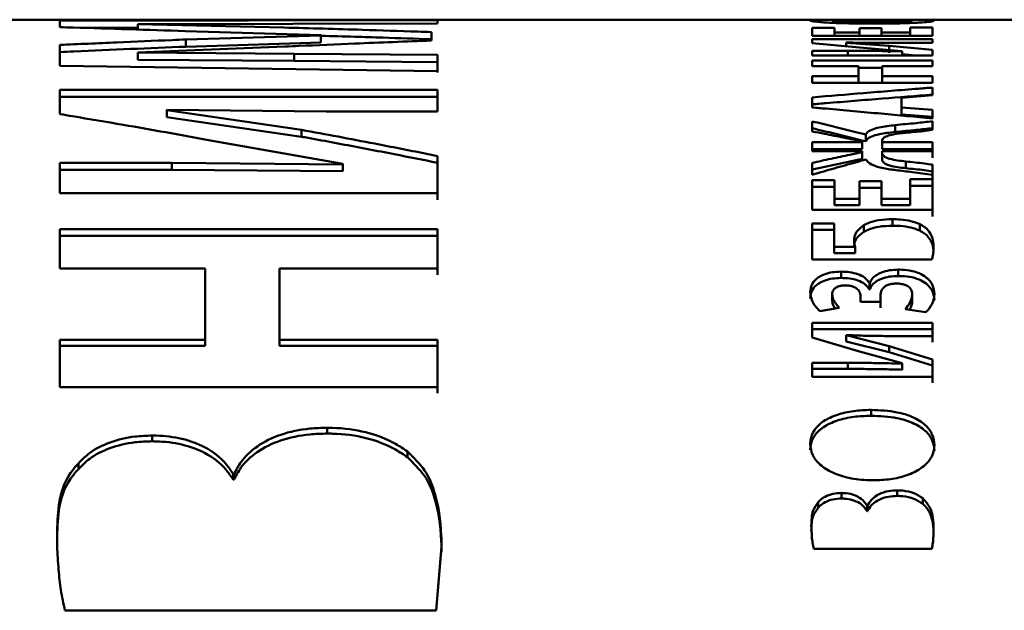
# Paper-space layout 'Лист1' of a CAD drawing. Units: millimetres. Extents: x -2985 to 3585, y 1024 to 5438.
# Drawn here: x -1776 to -1762, y 4997 to 5005 of the extents above; entities that cross this region are included whole.
import ezdxf

# ---------------------------------------------------------------- set-up
doc = ezdxf.new("R2010")
doc.units = ezdxf.units.MM

psp = doc.layouts.new('Лист1')

# ---------------------------------------------------------------- linework, layer by layer
at = {"color": 7, "linetype": 'Continuous', "lineweight": 50}
for p, q in [((-1764.922, 5005.293), (-1814.539, 5005.293)), ((-1770.11, 5005.287), (-1775.341, 5005.279)), ((-1775.341, 5005.279), (-1775.341, 5005.189)), ((-1774.262, 5005.231), (-1772.113, 5005.234)), ((-1774.262, 5005.229), (-1774.262, 5005.231)), ((-1774.262, 5005.231), (-1774.262, 5005.157)), ((-1772.237, 5005.184), (-1774.262, 5005.229)), ((-1774.262, 5005.229), (-1774.262, 5005.157)), ((-1772.113, 5005.234), (-1770.11, 5005.239)), ((-1770.11, 5005.239), (-1770.11, 5005.287)), ((-1770.11, 5005.287), (-1770.11, 5005.239)), ((-1764.922, 5005.293), (-1764.922, 5005.293)), ((-1764.922, 5005.293), (-1763.258, 5005.293)), ((-1764.577, 5005.289), (-1764.875, 5005.29)), ((-1764.639, 5005.281), (-1764.577, 5005.289)), ((-1763.305, 5005.29), (-1763.599, 5005.289)), ((-1761.96, 5005.293), (-1763.258, 5005.293)), ((-1774.262, 5005.181), (-1775.02, 5005.18)), ((-1773.603, 5005.136), (-1771.724, 5005.079)), ((-1771.725, 5005.076), (-1773.595, 5005.018)), ((-1771.725, 5005.079), (-1771.725, 5005.076)), ((-1771.725, 5005.077), (-1771.725, 5004.977)), ((-1770.196, 5005.005), (-1770.196, 5005.122)), ((-1770.196, 5005.122), (-1770.196, 5005.022)), ((-1764.614, 5005.181), (-1764.922, 5005.181)), ((-1764.922, 5005.181), (-1764.922, 5005.071)), ((-1764.614, 5005.116), (-1764.614, 5005.181)), ((-1764.614, 5005.181), (-1764.614, 5005.081)), ((-1764.268, 5005.116), (-1764.614, 5005.116)), ((-1764.614, 5005.116), (-1764.614, 5005.071)), ((-1764.268, 5005.177), (-1764.268, 5005.116)), ((-1763.962, 5005.177), (-1764.268, 5005.177)), ((-1764.268, 5005.116), (-1764.268, 5005.071)), ((-1763.962, 5005.116), (-1763.962, 5005.177)), ((-1763.962, 5005.177), (-1763.962, 5005.078)), ((-1763.567, 5005.116), (-1763.962, 5005.116)), ((-1763.962, 5005.116), (-1763.962, 5005.071)), ((-1763.258, 5005.184), (-1763.567, 5005.184)), ((-1763.567, 5005.184), (-1763.567, 5005.116)), ((-1763.567, 5005.116), (-1763.567, 5005.071)), ((-1763.258, 5005.071), (-1763.258, 5005.184)), ((-1763.258, 5005.184), (-1763.258, 5005.084)), ((-1775.341, 5004.943), (-1775.341, 5004.653)), ((-1773.595, 5005.018), (-1773.595, 5004.919)), ((-1771.725, 5004.977), (-1773.595, 5004.919)), ((-1764.922, 5005.071), (-1763.258, 5005.071)), ((-1763.258, 5005.021), (-1764.922, 5005.021)), ((-1764.922, 5005.021), (-1764.922, 5004.966)), ((-1764.922, 5004.966), (-1764.268, 5004.909)), ((-1764.451, 5004.974), (-1764.451, 5004.976)), ((-1764.451, 5004.976), (-1764.451, 5004.925)), ((-1763.858, 5004.931), (-1764.451, 5004.974)), ((-1764.451, 5004.974), (-1764.451, 5004.925)), ((-1763.75, 5004.971), (-1763.258, 5004.971)), ((-1763.258, 5004.971), (-1763.258, 5005.021)), ((-1763.258, 5005.021), (-1763.258, 5004.971)), ((-1774.262, 5004.84), (-1772.221, 5004.92)), ((-1774.262, 5004.837), (-1774.262, 5004.84)), ((-1774.262, 5004.84), (-1774.262, 5004.742)), ((-1772.097, 5004.821), (-1774.262, 5004.837)), ((-1774.262, 5004.837), (-1774.262, 5004.739)), ((-1770.11, 5004.804), (-1772.097, 5004.821)), ((-1772.097, 5004.821), (-1772.097, 5004.723)), ((-1770.11, 5004.58), (-1770.11, 5004.804)), ((-1770.11, 5004.804), (-1770.11, 5004.705)), ((-1764.428, 5004.861), (-1764.922, 5004.861)), ((-1764.922, 5004.861), (-1764.922, 5004.798)), ((-1764.268, 5004.909), (-1763.675, 5004.859)), ((-1763.258, 5004.875), (-1763.858, 5004.931)), ((-1763.858, 5004.931), (-1763.858, 5004.832)), ((-1763.675, 5004.859), (-1763.675, 5004.857)), ((-1763.675, 5004.857), (-1763.675, 5004.798)), ((-1763.675, 5004.815), (-1763.494, 5004.798)), ((-1763.258, 5004.798), (-1763.258, 5004.875)), ((-1763.258, 5004.875), (-1763.258, 5004.798)), ((-1774.262, 5004.742), (-1774.262, 5004.739)), ((-1772.097, 5004.723), (-1774.262, 5004.739)), ((-1772.097, 5004.722), (-1770.11, 5004.705)), ((-1770.11, 5004.705), (-1770.11, 5004.636)), ((-1764.922, 5004.798), (-1763.258, 5004.798)), ((-1763.258, 5004.726), (-1764.922, 5004.726)), ((-1764.922, 5004.726), (-1764.922, 5004.649)), ((-1763.258, 5004.649), (-1763.258, 5004.726)), ((-1763.258, 5004.726), (-1763.258, 5004.649)), ((-1775.341, 5004.653), (-1770.11, 5004.58)), ((-1770.11, 5004.562), (-1770.11, 5004.636)), ((-1764.922, 5004.649), (-1764.283, 5004.649)), ((-1764.283, 5004.649), (-1764.283, 5004.511)), ((-1764.283, 5004.628), (-1763.955, 5004.628)), ((-1763.955, 5004.511), (-1763.955, 5004.649)), ((-1763.955, 5004.649), (-1763.258, 5004.649)), ((-1763.955, 5004.649), (-1763.955, 5004.551)), ((-1763.955, 5004.551), (-1763.955, 5004.413)), ((-1764.283, 5004.511), (-1764.922, 5004.511)), ((-1764.922, 5004.511), (-1764.922, 5004.42)), ((-1764.922, 5004.42), (-1763.258, 5004.42)), ((-1764.283, 5004.511), (-1764.283, 5004.42)), ((-1763.258, 5004.511), (-1763.955, 5004.511)), ((-1763.955, 5004.511), (-1763.955, 5004.42)), ((-1763.258, 5004.42), (-1763.258, 5004.511)), ((-1763.258, 5004.511), (-1763.258, 5004.42)), ((-1770.11, 5004.322), (-1775.341, 5004.322)), ((-1775.341, 5004.322), (-1775.341, 5003.984)), ((-1770.11, 5004.021), (-1770.11, 5004.322)), ((-1770.11, 5004.322), (-1770.11, 5004.226)), ((-1763.258, 5004.246), (-1763.258, 5004.352)), ((-1763.258, 5004.352), (-1763.258, 5004.255)), ((-1775.341, 5004.226), (-1770.11, 5004.226)), ((-1770.11, 5004.226), (-1770.11, 5004.13)), ((-1770.11, 5004.03), (-1770.11, 5004.13)), ((-1764.922, 5004.216), (-1764.922, 5004.077)), ((-1763.686, 5004.211), (-1763.258, 5004.246)), ((-1763.686, 5004.077), (-1763.686, 5004.211)), ((-1763.686, 5004.115), (-1763.686, 5004.211)), ((-1773.859, 5004.039), (-1773.859, 5004.045)), ((-1773.859, 5004.045), (-1771.655, 5004.021)), ((-1773.859, 5004.045), (-1773.859, 5003.949)), ((-1771.996, 5003.766), (-1773.859, 5004.039)), ((-1773.859, 5004.039), (-1773.859, 5003.944)), ((-1771.655, 5004.021), (-1770.11, 5004.021)), ((-1763.686, 5004.115), (-1763.686, 5003.981)), ((-1763.258, 5004.042), (-1763.686, 5004.077)), ((-1763.686, 5004.077), (-1763.686, 5003.981)), ((-1763.258, 5003.925), (-1763.258, 5004.042)), ((-1763.258, 5004.042), (-1763.258, 5003.947)), ((-1773.859, 5003.949), (-1773.859, 5003.943)), ((-1771.997, 5003.671), (-1773.858, 5003.944)), ((-1764.922, 5003.883), (-1764.922, 5003.744)), ((-1763.686, 5003.981), (-1763.258, 5003.947)), ((-1763.258, 5003.765), (-1763.258, 5003.885)), ((-1763.258, 5003.885), (-1763.258, 5003.79)), ((-1771.996, 5003.766), (-1771.997, 5003.671)), ((-1763.774, 5003.832), (-1763.774, 5003.737)), ((-1773.285, 5003.624), (-1771.422, 5003.296)), ((-1764.231, 5003.594), (-1764.922, 5003.594)), ((-1764.922, 5003.594), (-1764.922, 5003.469)), ((-1764.231, 5003.606), (-1764.231, 5003.594)), ((-1764.231, 5003.594), (-1764.231, 5003.5)), ((-1764.179, 5003.607), (-1764.179, 5003.701)), ((-1763.955, 5003.594), (-1763.955, 5003.614)), ((-1763.955, 5003.614), (-1763.955, 5003.52)), ((-1763.258, 5003.594), (-1763.955, 5003.594)), ((-1763.955, 5003.594), (-1763.955, 5003.5)), ((-1763.258, 5003.469), (-1763.258, 5003.594)), ((-1763.258, 5003.594), (-1763.258, 5003.5)), ((-1764.922, 5003.5), (-1764.231, 5003.5)), ((-1764.922, 5003.469), (-1764.231, 5003.469)), ((-1764.231, 5003.469), (-1764.231, 5003.457)), ((-1764.231, 5003.457), (-1764.231, 5003.363)), ((-1763.955, 5003.52), (-1763.955, 5003.5)), ((-1763.955, 5003.5), (-1763.258, 5003.5)), ((-1763.955, 5003.447), (-1763.955, 5003.469)), ((-1763.955, 5003.469), (-1763.258, 5003.469)), ((-1763.955, 5003.469), (-1763.955, 5003.376)), ((-1763.258, 5003.5), (-1763.258, 5003.376)), ((-1773.789, 5003.307), (-1775.341, 5003.307)), ((-1775.341, 5003.307), (-1775.341, 5002.889)), ((-1771.422, 5003.285), (-1773.789, 5003.307)), ((-1773.789, 5003.214), (-1773.789, 5003.307)), ((-1770.11, 5002.889), (-1770.11, 5003.403)), ((-1770.11, 5003.403), (-1770.11, 5003.309)), ((-1770.11, 5003.309), (-1770.11, 5003.061)), ((-1764.922, 5003.308), (-1764.922, 5003.144)), ((-1763.955, 5003.376), (-1763.955, 5003.354)), ((-1763.626, 5003.327), (-1763.626, 5003.234)), ((-1773.789, 5003.214), (-1775.341, 5003.214)), ((-1771.422, 5003.192), (-1773.789, 5003.214)), ((-1771.422, 5003.296), (-1771.422, 5003.285)), ((-1771.422, 5003.285), (-1771.422, 5003.192)), ((-1763.258, 5003.141), (-1763.258, 5003.284)), ((-1763.258, 5003.284), (-1763.258, 5003.191)), ((-1763.258, 5003.191), (-1763.258, 5003.048)), ((-1770.11, 5003.061), (-1770.11, 5002.797)), ((-1764.614, 5003.07), (-1764.922, 5003.07)), ((-1764.922, 5003.07), (-1764.922, 5002.655)), ((-1764.614, 5002.812), (-1764.614, 5003.07)), ((-1764.614, 5003.07), (-1764.614, 5002.978)), ((-1764.268, 5003.056), (-1764.268, 5002.812)), ((-1763.962, 5003.056), (-1764.268, 5003.056)), ((-1763.962, 5002.812), (-1763.962, 5003.056)), ((-1763.962, 5003.056), (-1763.962, 5002.964)), ((-1763.258, 5003.084), (-1763.567, 5003.084)), ((-1763.567, 5003.084), (-1763.567, 5002.812)), ((-1763.258, 5002.655), (-1763.258, 5003.084)), ((-1763.258, 5003.084), (-1763.258, 5002.991)), ((-1764.614, 5002.978), (-1764.922, 5002.978)), ((-1764.614, 5002.978), (-1764.614, 5002.72)), ((-1763.962, 5002.964), (-1764.268, 5002.964)), ((-1763.962, 5002.964), (-1763.962, 5002.72)), ((-1763.258, 5002.991), (-1763.567, 5002.991)), ((-1763.258, 5002.991), (-1763.258, 5002.853)), ((-1775.341, 5002.889), (-1770.11, 5002.889)), ((-1764.268, 5002.812), (-1764.614, 5002.812)), ((-1764.614, 5002.812), (-1764.614, 5002.72)), ((-1764.268, 5002.812), (-1764.268, 5002.72)), ((-1763.567, 5002.812), (-1763.962, 5002.812)), ((-1763.962, 5002.812), (-1763.962, 5002.72)), ((-1763.567, 5002.812), (-1763.567, 5002.72)), ((-1763.258, 5002.711), (-1763.258, 5002.853)), ((-1764.922, 5002.655), (-1763.258, 5002.655)), ((-1764.268, 5002.72), (-1764.614, 5002.72)), ((-1763.962, 5002.72), (-1763.567, 5002.72)), ((-1763.258, 5002.711), (-1763.258, 5002.564)), ((-1763.809, 5002.528), (-1763.809, 5002.437)), ((-1770.11, 5002.388), (-1775.341, 5002.388)), ((-1775.341, 5002.388), (-1775.341, 5001.846)), ((-1770.11, 5001.846), (-1770.11, 5002.388)), ((-1770.11, 5002.388), (-1770.11, 5002.298)), ((-1764.617, 5002.47), (-1764.922, 5002.47)), ((-1764.922, 5002.47), (-1764.922, 5001.97)), ((-1764.617, 5002.38), (-1764.922, 5002.38)), ((-1764.617, 5002.144), (-1764.617, 5002.47)), ((-1764.617, 5002.47), (-1764.617, 5002.38)), ((-1764.617, 5002.38), (-1764.617, 5002.055)), ((-1764.207, 5002.444), (-1764.207, 5002.354)), ((-1763.433, 5002.459), (-1763.433, 5002.369)), ((-1775.341, 5002.298), (-1770.11, 5002.298)), ((-1770.11, 5002.298), (-1770.11, 5002.123)), ((-1770.11, 5001.943), (-1770.11, 5002.123)), ((-1764.33, 5002.144), (-1764.617, 5002.144)), ((-1764.617, 5002.144), (-1764.617, 5002.055)), ((-1764.33, 5002.055), (-1764.33, 5002.144)), ((-1770.11, 5001.943), (-1770.11, 5001.758)), ((-1764.922, 5001.97), (-1763.266, 5001.97)), ((-1764.617, 5002.055), (-1764.33, 5002.055)), ((-1775.341, 5001.846), (-1773.331, 5001.846)), ((-1773.331, 5001.846), (-1773.331, 5000.857)), ((-1772.299, 5000.857), (-1772.299, 5001.846)), ((-1772.299, 5001.846), (-1770.11, 5001.846)), ((-1772.299, 5001.846), (-1772.299, 5001.758)), ((-1763.73, 5001.828), (-1763.73, 5001.74)), ((-1772.299, 5001.758), (-1772.299, 5001.114)), ((-1764.523, 5001.801), (-1764.523, 5001.713)), ((-1764.125, 5001.639), (-1764.13, 5001.639)), ((-1764.13, 5001.639), (-1764.13, 5001.552)), ((-1764.13, 5001.552), (-1764.125, 5001.552)), ((-1764.125, 5001.639), (-1764.125, 5001.552)), ((-1764.646, 5001.485), (-1764.646, 5001.398)), ((-1764.253, 5001.461), (-1764.253, 5001.383)), ((-1763.977, 5001.383), (-1763.977, 5001.463)), ((-1763.977, 5001.463), (-1763.977, 5001.383)), ((-1763.537, 5001.484), (-1763.537, 5001.397)), ((-1764.817, 5001.254), (-1764.547, 5001.3)), ((-1764.253, 5001.383), (-1763.977, 5001.383)), ((-1763.977, 5001.376), (-1763.977, 5001.297)), ((-1763.636, 5001.28), (-1763.347, 5001.239)), ((-1772.299, 5001.114), (-1772.299, 5000.773)), ((-1763.258, 5001.09), (-1764.922, 5001.09)), ((-1764.922, 5001.09), (-1764.922, 5000.886)), ((-1764.922, 5001.005), (-1763.258, 5001.005)), ((-1763.258, 5000.908), (-1763.258, 5001.09)), ((-1763.258, 5001.09), (-1763.258, 5001.005)), ((-1763.258, 5001.005), (-1763.258, 5000.823)), ((-1773.331, 5000.857), (-1775.341, 5000.857)), ((-1775.341, 5000.857), (-1775.341, 5000.199)), ((-1773.331, 5000.857), (-1773.331, 5000.773)), ((-1770.11, 5000.857), (-1772.299, 5000.857)), ((-1772.299, 5000.857), (-1772.299, 5000.773)), ((-1770.11, 5000.199), (-1770.11, 5000.857)), ((-1770.11, 5000.857), (-1770.11, 5000.773)), ((-1764.922, 5000.886), (-1764.268, 5000.693)), ((-1764.451, 5000.918), (-1764.451, 5000.922)), ((-1764.451, 5000.922), (-1764.451, 5000.837)), ((-1763.858, 5000.767), (-1764.451, 5000.918)), ((-1764.451, 5000.918), (-1764.451, 5000.834)), ((-1763.75, 5000.908), (-1763.258, 5000.908)), ((-1775.341, 5000.773), (-1773.331, 5000.773)), ((-1772.299, 5000.773), (-1770.11, 5000.773)), ((-1770.11, 5000.773), (-1770.11, 5000.559)), ((-1764.451, 5000.837), (-1764.451, 5000.833)), ((-1763.858, 5000.682), (-1764.451, 5000.834)), ((-1763.858, 5000.767), (-1763.858, 5000.682)), ((-1763.258, 5000.581), (-1763.858, 5000.766)), ((-1764.268, 5000.693), (-1763.675, 5000.53)), ((-1763.858, 5000.682), (-1763.258, 5000.498)), ((-1763.258, 5000.342), (-1763.258, 5000.581)), ((-1763.258, 5000.581), (-1763.258, 5000.498)), ((-1770.11, 5000.34), (-1770.11, 5000.559)), ((-1764.428, 5000.535), (-1764.922, 5000.535)), ((-1764.922, 5000.535), (-1764.922, 5000.342)), ((-1764.922, 5000.452), (-1764.428, 5000.452)), ((-1764.428, 5000.452), (-1764.428, 5000.535)), ((-1763.675, 5000.53), (-1763.675, 5000.524)), ((-1763.675, 5000.524), (-1763.675, 5000.441)), ((-1763.258, 5000.498), (-1763.258, 5000.259)), ((-1770.11, 5000.34), (-1770.11, 5000.117)), ((-1764.922, 5000.342), (-1763.258, 5000.342)), ((-1775.341, 5000.199), (-1770.11, 5000.199)), ((-1764.108, 4999.884), (-1764.108, 4999.803)), ((-1771.639, 4999.636), (-1771.639, 4999.556)), ((-1774.061, 4999.528), (-1774.061, 4999.449)), ((-1770.529, 4999.306), (-1770.529, 4999.227)), ((-1775.085, 4999.143), (-1775.085, 4999.064)), ((-1772.928, 4998.997), (-1772.943, 4998.997)), ((-1772.943, 4998.997), (-1772.943, 4998.92)), ((-1772.928, 4998.997), (-1772.928, 4998.92)), ((-1772.943, 4998.92), (-1772.928, 4998.92)), ((-1764.515, 4998.732), (-1764.515, 4998.655)), ((-1763.745, 4998.768), (-1763.745, 4998.691)), ((-1764.841, 4998.604), (-1764.841, 4998.527)), ((-1764.155, 4998.556), (-1764.16, 4998.556)), ((-1764.16, 4998.556), (-1764.16, 4998.479)), ((-1764.155, 4998.556), (-1764.155, 4998.479)), ((-1763.392, 4998.658), (-1763.392, 4998.581)), ((-1764.16, 4998.479), (-1764.155, 4998.479)), ((-1770.132, 4997.105), (-1770.057, 4997.985)), ((-1770.057, 4997.985), (-1770.057, 4997.91)), ((-1764.9, 4997.96), (-1763.266, 4997.96)), ((-1775.271, 4997.105), (-1770.132, 4997.105))]:
    psp.add_line(p, q, dxfattribs=at)
at = {"color": 8, "linetype": 'Continuous', "lineweight": 50}
psp.add_line((-1764.428, 5004.798), (-1764.428, 5004.861), dxfattribs=at)
at = {"color": 7, "linetype": 'Continuous', "lineweight": 50}
for points, knots in [([(-1764.875, 5005.29), (-1764.887, 5005.289), (-1764.919, 5005.288), (-1764.943, 5005.285), (-1764.947, 5005.282), (-1764.95, 5005.28)], [0, 0, 0, 0, 0.207793, 0.599478, 1, 1, 1, 1]), ([(-1764.95, 5005.28), (-1764.945, 5005.278), (-1764.934, 5005.272), (-1764.824, 5005.259), (-1764.616, 5005.247), (-1764.35, 5005.24), (-1764.163, 5005.239), (-1764.066, 5005.238)], [0, 0, 0, 0, 0.16962, 0.391639, 0.609345, 0.795124, 1, 1, 1, 1]), ([(-1764.088, 5005.26), (-1764.17, 5005.261), (-1764.305, 5005.261), (-1764.47, 5005.265), (-1764.571, 5005.271), (-1764.629, 5005.276), (-1764.636, 5005.279), (-1764.639, 5005.281)], [0, 0, 0, 0, 0.281792, 0.462988, 0.644747, 0.818945, 1, 1, 1, 1]), ([(-1763.544, 5005.281), (-1763.551, 5005.278), (-1763.562, 5005.274), (-1763.659, 5005.268), (-1763.779, 5005.263), (-1763.928, 5005.261), (-1764.033, 5005.26), (-1764.088, 5005.26)], [0, 0, 0, 0, 0.279648, 0.456843, 0.634418, 0.808461, 1, 1, 1, 1]), ([(-1764.066, 5005.238), (-1763.985, 5005.239), (-1763.823, 5005.239), (-1763.586, 5005.245), (-1763.396, 5005.255), (-1763.258, 5005.268), (-1763.243, 5005.275), (-1763.234, 5005.279)], [0, 0, 0, 0, 0.177771, 0.356291, 0.554546, 0.729743, 1, 1, 1, 1]), ([(-1763.599, 5005.289), (-1763.587, 5005.288), (-1763.565, 5005.286), (-1763.548, 5005.284), (-1763.546, 5005.282), (-1763.544, 5005.281)], [0, 0, 0, 0, 0.356075, 0.676375, 1, 1, 1, 1]), ([(-1763.234, 5005.279), (-1763.237, 5005.282), (-1763.242, 5005.285), (-1763.27, 5005.288), (-1763.293, 5005.289), (-1763.305, 5005.29)], [0, 0, 0, 0, 0.550593, 0.773623, 1, 1, 1, 1]), ([(-1775.341, 5005.189), (-1775.278, 5005.187), (-1774.961, 5005.179), (-1774.381, 5005.161), (-1773.865, 5005.144), (-1773.603, 5005.136)], [0, 0, 0, 0, 0.1094853, 0.5474267, 1, 1, 1, 1]), ([(-1770.196, 5005.122), (-1770.259, 5005.124), (-1770.577, 5005.135), (-1771.077, 5005.151), (-1771.693, 5005.169), (-1772.056, 5005.179), (-1772.237, 5005.184)], [0, 0, 0, 0, 0.093511, 0.467556, 0.733778, 1, 1, 1, 1]), ([(-1773.595, 5005.018), (-1773.659, 5005.016), (-1773.979, 5005.003), (-1774.561, 5004.978), (-1775.079, 5004.955), (-1775.341, 5004.943)], [0, 0, 0, 0, 0.1098714, 0.5493574, 1, 1, 1, 1]), ([(-1772.221, 5004.92), (-1772.157, 5004.923), (-1771.836, 5004.938), (-1771.338, 5004.959), (-1770.727, 5004.984), (-1770.373, 5004.998), (-1770.196, 5005.005)], [0, 0, 0, 0, 0.095152, 0.475762, 0.737881, 1, 1, 1, 1]), ([(-1771.725, 5005.07), (-1771.569, 5005.066), (-1771.284, 5005.058), (-1770.774, 5005.042), (-1770.42, 5005.03), (-1770.196, 5005.022)], [0, 0, 0, 0, 0.304493, 0.560322, 1, 1, 1, 1]), ([(-1764.451, 5004.976), (-1764.371, 5004.975), (-1764.215, 5004.973), (-1763.981, 5004.972), (-1763.827, 5004.972), (-1763.75, 5004.971)], [0, 0, 0, 0, 0.34211, 0.670933, 1, 1, 1, 1]), ([(-1775.341, 5004.844), (-1775.276, 5004.847), (-1774.95, 5004.862), (-1774.368, 5004.887), (-1773.851, 5004.909), (-1773.595, 5004.919)], [0, 0, 0, 0, 0.1119005, 0.5595027, 1, 1, 1, 1]), ([(-1763.675, 5004.857), (-1763.755, 5004.858), (-1763.921, 5004.859), (-1764.172, 5004.86), (-1764.343, 5004.861), (-1764.428, 5004.861)], [0, 0, 0, 0, 0.318569, 0.659225, 1, 1, 1, 1]), ([(-1763.258, 5004.352), (-1763.322, 5004.347), (-1763.64, 5004.322), (-1764.195, 5004.277), (-1764.686, 5004.236), (-1764.922, 5004.216)], [0, 0, 0, 0, 0.114767, 0.573837, 1, 1, 1, 1]), ([(-1764.922, 5004.12), (-1764.857, 5004.125), (-1764.533, 5004.152), (-1763.978, 5004.198), (-1763.489, 5004.237), (-1763.258, 5004.255)], [0, 0, 0, 0, 0.116937, 0.584684, 1, 1, 1, 1]), ([(-1775.341, 5003.984), (-1775.283, 5003.974), (-1774.991, 5003.926), (-1774.502, 5003.843), (-1773.875, 5003.733), (-1773.481, 5003.661), (-1773.285, 5003.625)], [0, 0, 0, 0, 0.085239, 0.426195, 0.713093, 1, 1, 1, 1]), ([(-1764.922, 5004.077), (-1764.859, 5004.071), (-1764.54, 5004.043), (-1763.985, 5003.993), (-1763.494, 5003.947), (-1763.258, 5003.925)], [0, 0, 0, 0, 0.114906, 0.57453, 1, 1, 1, 1]), ([(-1764.179, 5003.701), (-1764.232, 5003.714), (-1764.382, 5003.752), (-1764.63, 5003.813), (-1764.825, 5003.86), (-1764.922, 5003.883)], [0, 0, 0, 0, 0.213513, 0.606752, 1, 1, 1, 1]), ([(-1763.258, 5003.885), (-1763.333, 5003.876), (-1763.455, 5003.862), (-1763.63, 5003.846), (-1763.726, 5003.837), (-1763.774, 5003.832)], [0, 0, 0, 0, 0.442234, 0.721124, 1, 1, 1, 1]), ([(-1770.11, 5003.403), (-1770.168, 5003.415), (-1770.458, 5003.473), (-1770.918, 5003.563), (-1771.488, 5003.672), (-1771.827, 5003.735), (-1771.996, 5003.766)], [0, 0, 0, 0, 0.092297, 0.461489, 0.730741, 1, 1, 1, 1]), ([(-1764.922, 5003.788), (-1764.868, 5003.775), (-1764.717, 5003.739), (-1764.47, 5003.679), (-1764.276, 5003.631), (-1764.179, 5003.607)], [0, 0, 0, 0, 0.218329, 0.60916, 1, 1, 1, 1]), ([(-1764.922, 5003.744), (-1764.865, 5003.733), (-1764.721, 5003.705), (-1764.491, 5003.659), (-1764.318, 5003.623), (-1764.231, 5003.606)], [0, 0, 0, 0, 0.247801, 0.623899, 1, 1, 1, 1]), ([(-1763.774, 5003.832), (-1763.85, 5003.823), (-1763.971, 5003.808), (-1764.105, 5003.77), (-1764.163, 5003.734), (-1764.175, 5003.71), (-1764.179, 5003.701)], [0, 0, 0, 0, 0.396974, 0.630332, 0.865344, 1, 1, 1, 1]), ([(-1763.774, 5003.737), (-1763.85, 5003.728), (-1763.971, 5003.714), (-1764.104, 5003.676), (-1764.163, 5003.64), (-1764.175, 5003.615), (-1764.179, 5003.607)], [0, 0, 0, 0, 0.397652, 0.630682, 0.865385, 1, 1, 1, 1]), ([(-1763.955, 5003.614), (-1763.951, 5003.628), (-1763.945, 5003.652), (-1763.886, 5003.683), (-1763.781, 5003.709), (-1763.686, 5003.72), (-1763.626, 5003.726)], [0, 0, 0, 0, 0.23889, 0.415414, 0.634528, 1, 1, 1, 1]), ([(-1763.258, 5003.79), (-1763.333, 5003.781), (-1763.455, 5003.767), (-1763.63, 5003.751), (-1763.726, 5003.742), (-1763.774, 5003.737)], [0, 0, 0, 0, 0.442383, 0.721198, 1, 1, 1, 1]), ([(-1763.626, 5003.726), (-1763.588, 5003.73), (-1763.507, 5003.737), (-1763.382, 5003.748), (-1763.3, 5003.759), (-1763.258, 5003.765)], [0, 0, 0, 0, 0.310083, 0.654253, 1, 1, 1, 1]), ([(-1771.996, 5003.671), (-1771.935, 5003.66), (-1771.628, 5003.604), (-1771.198, 5003.523), (-1770.631, 5003.414), (-1770.309, 5003.349), (-1770.11, 5003.309)], [0, 0, 0, 0, 0.097655, 0.488277, 0.683587, 1, 1, 1, 1]), ([(-1764.231, 5003.457), (-1764.288, 5003.445), (-1764.432, 5003.414), (-1764.662, 5003.365), (-1764.836, 5003.327), (-1764.922, 5003.308)], [0, 0, 0, 0, 0.248198, 0.624098, 1, 1, 1, 1]), ([(-1763.626, 5003.327), (-1763.704, 5003.337), (-1763.813, 5003.35), (-1763.916, 5003.388), (-1763.95, 5003.418), (-1763.953, 5003.439), (-1763.955, 5003.447)], [0, 0, 0, 0, 0.477302, 0.664926, 0.853453, 1, 1, 1, 1]), ([(-1764.922, 5003.215), (-1764.864, 5003.228), (-1764.748, 5003.253), (-1764.518, 5003.303), (-1764.345, 5003.339), (-1764.231, 5003.363)], [0, 0, 0, 0, 0.251906, 0.5038119, 1, 1, 1, 1]), ([(-1764.922, 5003.144), (-1764.869, 5003.159), (-1764.719, 5003.203), (-1764.471, 5003.274), (-1764.276, 5003.328), (-1764.179, 5003.355)], [0, 0, 0, 0, 0.2135128, 0.6067519, 1, 1, 1, 1]), ([(-1764.179, 5003.355), (-1764.165, 5003.336), (-1764.137, 5003.298), (-1764.015, 5003.248), (-1763.881, 5003.222), (-1763.79, 5003.211), (-1763.765, 5003.207)], [0, 0, 0, 0, 0.26686, 0.524974, 0.866225, 1, 1, 1, 1]), ([(-1763.626, 5003.234), (-1763.704, 5003.244), (-1763.813, 5003.257), (-1763.916, 5003.295), (-1763.95, 5003.325), (-1763.953, 5003.345), (-1763.955, 5003.354)], [0, 0, 0, 0, 0.478112, 0.665533, 0.853874, 1, 1, 1, 1]), ([(-1763.258, 5003.284), (-1763.295, 5003.289), (-1763.373, 5003.301), (-1763.498, 5003.314), (-1763.583, 5003.323), (-1763.626, 5003.327)], [0, 0, 0, 0, 0.310692, 0.655195, 1, 1, 1, 1]), ([(-1763.765, 5003.207), (-1763.688, 5003.198), (-1763.565, 5003.184), (-1763.395, 5003.163), (-1763.304, 5003.148), (-1763.258, 5003.141)], [0, 0, 0, 0, 0.4476576, 0.7234502, 1, 1, 1, 1]), ([(-1763.258, 5003.191), (-1763.295, 5003.196), (-1763.373, 5003.208), (-1763.498, 5003.221), (-1763.583, 5003.23), (-1763.626, 5003.234)], [0, 0, 0, 0, 0.310794, 0.655247, 1, 1, 1, 1]), ([(-1763.809, 5002.528), (-1763.874, 5002.525), (-1763.988, 5002.521), (-1764.125, 5002.487), (-1764.182, 5002.457), (-1764.207, 5002.444)], [0, 0, 0, 0, 0.4201281, 0.7475999, 1, 1, 1, 1]), ([(-1763.433, 5002.459), (-1763.472, 5002.475), (-1763.549, 5002.505), (-1763.686, 5002.525), (-1763.773, 5002.527), (-1763.809, 5002.528)], [0, 0, 0, 0, 0.373113, 0.744873, 1, 1, 1, 1]), ([(-1764.207, 5002.444), (-1764.24, 5002.419), (-1764.298, 5002.375), (-1764.335, 5002.303), (-1764.34, 5002.259), (-1764.342, 5002.236)], [0, 0, 0, 0, 0.398965, 0.695389, 1, 1, 1, 1]), ([(-1764.207, 5002.354), (-1764.24, 5002.329), (-1764.298, 5002.286), (-1764.335, 5002.214), (-1764.34, 5002.169), (-1764.342, 5002.147)], [0, 0, 0, 0, 0.398648, 0.695194, 1, 1, 1, 1]), ([(-1763.809, 5002.437), (-1763.874, 5002.435), (-1763.989, 5002.431), (-1764.125, 5002.396), (-1764.182, 5002.367), (-1764.207, 5002.354)], [0, 0, 0, 0, 0.421893, 0.749776, 1, 1, 1, 1]), ([(-1763.433, 5002.369), (-1763.472, 5002.385), (-1763.549, 5002.415), (-1763.686, 5002.435), (-1763.773, 5002.437), (-1763.809, 5002.437)], [0, 0, 0, 0, 0.372986, 0.74474, 1, 1, 1, 1]), ([(-1763.241, 5002.157), (-1763.244, 5002.194), (-1763.248, 5002.258), (-1763.295, 5002.353), (-1763.358, 5002.419), (-1763.42, 5002.452), (-1763.433, 5002.459)], [0, 0, 0, 0, 0.3345317, 0.5921055, 0.9132738, 1, 1, 1, 1]), ([(-1763.241, 5002.068), (-1763.244, 5002.105), (-1763.248, 5002.169), (-1763.295, 5002.264), (-1763.358, 5002.329), (-1763.42, 5002.362), (-1763.433, 5002.369)], [0, 0, 0, 0, 0.335591, 0.591637, 0.912447, 1, 1, 1, 1]), ([(-1764.342, 5002.236), (-1764.342, 5002.227), (-1764.341, 5002.209), (-1764.338, 5002.178), (-1764.333, 5002.156), (-1764.33, 5002.144)], [0, 0, 0, 0, 0.294606, 0.589194, 1, 1, 1, 1]), ([(-1763.266, 5001.97), (-1763.261, 5001.988), (-1763.251, 5002.025), (-1763.243, 5002.088), (-1763.242, 5002.132), (-1763.241, 5002.157)], [0, 0, 0, 0, 0.294653, 0.589207, 1, 1, 1, 1]), ([(-1763.73, 5001.828), (-1763.771, 5001.826), (-1763.854, 5001.823), (-1763.964, 5001.793), (-1764.051, 5001.746), (-1764.104, 5001.694), (-1764.119, 5001.655), (-1764.125, 5001.639)], [0, 0, 0, 0, 0.200011, 0.409087, 0.608031, 0.833179, 1, 1, 1, 1]), ([(-1763.231, 5001.492), (-1763.236, 5001.532), (-1763.245, 5001.612), (-1763.321, 5001.712), (-1763.436, 5001.782), (-1763.568, 5001.819), (-1763.672, 5001.828), (-1763.724, 5001.828), (-1763.73, 5001.828)], [0, 0, 0, 0, 0.254398, 0.510051, 0.672425, 0.835962, 0.98062, 1, 1, 1, 1]), ([(-1764.523, 5001.801), (-1764.563, 5001.799), (-1764.647, 5001.796), (-1764.759, 5001.765), (-1764.858, 5001.713), (-1764.936, 5001.629), (-1764.944, 5001.558), (-1764.95, 5001.517)], [0, 0, 0, 0, 0.1509695, 0.3115326, 0.4645843, 0.6918624, 1, 1, 1, 1]), ([(-1764.523, 5001.713), (-1764.563, 5001.711), (-1764.647, 5001.708), (-1764.76, 5001.678), (-1764.858, 5001.625), (-1764.936, 5001.542), (-1764.944, 5001.471), (-1764.95, 5001.43)], [0, 0, 0, 0, 0.15128, 0.312704, 0.466284, 0.693465, 1, 1, 1, 1]), ([(-1764.13, 5001.639), (-1764.149, 5001.667), (-1764.182, 5001.715), (-1764.285, 5001.768), (-1764.4, 5001.796), (-1764.483, 5001.799), (-1764.523, 5001.801)], [0, 0, 0, 0, 0.3194837, 0.5536264, 0.7885899, 1, 1, 1, 1]), ([(-1764.13, 5001.552), (-1764.149, 5001.579), (-1764.182, 5001.627), (-1764.284, 5001.68), (-1764.4, 5001.709), (-1764.483, 5001.712), (-1764.523, 5001.713)], [0, 0, 0, 0, 0.318043, 0.552393, 0.787545, 1, 1, 1, 1]), ([(-1763.73, 5001.74), (-1763.771, 5001.739), (-1763.854, 5001.735), (-1763.965, 5001.705), (-1764.051, 5001.659), (-1764.105, 5001.606), (-1764.119, 5001.568), (-1764.125, 5001.552)], [0, 0, 0, 0, 0.2003483, 0.4104663, 0.6100145, 0.8353014, 1, 1, 1, 1]), ([(-1763.231, 5001.406), (-1763.236, 5001.446), (-1763.245, 5001.526), (-1763.321, 5001.625), (-1763.437, 5001.695), (-1763.569, 5001.732), (-1763.673, 5001.74), (-1763.724, 5001.74), (-1763.73, 5001.74)], [0, 0, 0, 0, 0.2549741, 0.5112311, 0.6735119, 0.8369286, 0.9819227, 1, 1, 1, 1]), ([(-1764.646, 5001.485), (-1764.644, 5001.505), (-1764.64, 5001.536), (-1764.604, 5001.575), (-1764.558, 5001.598), (-1764.507, 5001.609), (-1764.476, 5001.61), (-1764.463, 5001.61)], [0, 0, 0, 0, 0.3475691, 0.537508, 0.7292177, 0.8940969, 1, 1, 1, 1]), ([(-1764.463, 5001.61), (-1764.443, 5001.609), (-1764.402, 5001.607), (-1764.349, 5001.592), (-1764.301, 5001.565), (-1764.261, 5001.521), (-1764.256, 5001.483), (-1764.253, 5001.461)], [0, 0, 0, 0, 0.149377, 0.299311, 0.443537, 0.67786, 1, 1, 1, 1]), ([(-1763.977, 5001.463), (-1763.974, 5001.492), (-1763.971, 5001.535), (-1763.932, 5001.586), (-1763.887, 5001.615), (-1763.829, 5001.631), (-1763.782, 5001.635), (-1763.759, 5001.635), (-1763.755, 5001.635)], [0, 0, 0, 0, 0.377672, 0.551092, 0.698727, 0.84758, 0.973129, 1, 1, 1, 1]), ([(-1763.755, 5001.635), (-1763.734, 5001.635), (-1763.694, 5001.633), (-1763.638, 5001.62), (-1763.589, 5001.595), (-1763.545, 5001.55), (-1763.54, 5001.509), (-1763.537, 5001.484)], [0, 0, 0, 0, 0.143426, 0.287069, 0.430564, 0.635023, 1, 1, 1, 1]), ([(-1764.95, 5001.517), (-1764.945, 5001.477), (-1764.937, 5001.412), (-1764.886, 5001.323), (-1764.84, 5001.278), (-1764.817, 5001.254)], [0, 0, 0, 0, 0.444624, 0.71888, 1, 1, 1, 1]), ([(-1764.547, 5001.3), (-1764.564, 5001.319), (-1764.598, 5001.357), (-1764.636, 5001.419), (-1764.643, 5001.463), (-1764.646, 5001.485)], [0, 0, 0, 0, 0.314295, 0.652807, 1, 1, 1, 1]), ([(-1764.606, 5001.29), (-1764.615, 5001.304), (-1764.638, 5001.339), (-1764.643, 5001.376), (-1764.646, 5001.398)], [0, 0, 0, 0, 0.3987816, 1, 1, 1, 1]), ([(-1763.537, 5001.484), (-1763.544, 5001.443), (-1763.557, 5001.373), (-1763.612, 5001.307), (-1763.636, 5001.28)], [0, 0, 0, 0, 0.580671, 1, 1, 1, 1]), ([(-1763.537, 5001.397), (-1763.541, 5001.356), (-1763.546, 5001.313), (-1763.576, 5001.273), (-1763.577, 5001.272)], [0, 0, 0, 0, 0.95953, 1, 1, 1, 1]), ([(-1763.347, 5001.239), (-1763.314, 5001.277), (-1763.244, 5001.359), (-1763.235, 5001.446), (-1763.231, 5001.492)], [0, 0, 0, 0, 0.469281, 1, 1, 1, 1]), ([(-1764.451, 5000.922), (-1764.371, 5000.918), (-1764.215, 5000.911), (-1763.981, 5000.908), (-1763.827, 5000.908), (-1763.75, 5000.908)], [0, 0, 0, 0, 0.3421101, 0.6709328, 1, 1, 1, 1]), ([(-1763.675, 5000.524), (-1763.755, 5000.527), (-1763.921, 5000.532), (-1764.172, 5000.535), (-1764.343, 5000.535), (-1764.428, 5000.535)], [0, 0, 0, 0, 0.318569, 0.659225, 1, 1, 1, 1]), ([(-1763.675, 5000.441), (-1763.755, 5000.443), (-1763.921, 5000.448), (-1764.172, 5000.451), (-1764.343, 5000.452), (-1764.428, 5000.452)], [0, 0, 0, 0, 0.31857, 0.659226, 1, 1, 1, 1]), ([(-1764.108, 4999.884), (-1764.189, 4999.881), (-1764.35, 4999.875), (-1764.581, 4999.823), (-1764.776, 4999.732), (-1764.904, 4999.606), (-1764.946, 4999.493), (-1764.949, 4999.428), (-1764.95, 4999.411)], [0, 0, 0, 0, 0.1863494, 0.3732297, 0.5622389, 0.7516352, 0.9347135, 1, 1, 1, 1]), ([(-1764.108, 4999.803), (-1764.189, 4999.8), (-1764.35, 4999.794), (-1764.581, 4999.742), (-1764.776, 4999.652), (-1764.904, 4999.526), (-1764.946, 4999.413), (-1764.949, 4999.348), (-1764.95, 4999.331)], [0, 0, 0, 0, 0.186653, 0.373838, 0.562932, 0.752434, 0.935099, 1, 1, 1, 1]), ([(-1763.231, 4999.394), (-1763.236, 4999.443), (-1763.247, 4999.542), (-1763.348, 4999.681), (-1763.521, 4999.789), (-1763.782, 4999.869), (-1763.985, 4999.878), (-1764.108, 4999.884)], [0, 0, 0, 0, 0.179228, 0.359245, 0.551851, 0.729851, 1, 1, 1, 1]), ([(-1763.231, 4999.315), (-1763.236, 4999.364), (-1763.247, 4999.462), (-1763.349, 4999.601), (-1763.522, 4999.709), (-1763.782, 4999.788), (-1763.985, 4999.797), (-1764.108, 4999.803)], [0, 0, 0, 0, 0.179545, 0.35989, 0.551635, 0.729549, 1, 1, 1, 1]), ([(-1771.639, 4999.636), (-1771.72, 4999.634), (-1771.942, 4999.627), (-1772.293, 4999.553), (-1772.622, 4999.388), (-1772.827, 4999.192), (-1772.898, 4999.054), (-1772.928, 4998.997)], [0, 0, 0, 0, 0.134789, 0.374138, 0.608273, 0.84125, 1, 1, 1, 1]), ([(-1770.529, 4999.306), (-1770.582, 4999.343), (-1770.742, 4999.454), (-1771.087, 4999.588), (-1771.431, 4999.634), (-1771.614, 4999.636), (-1771.639, 4999.636)], [0, 0, 0, 0, 0.188618, 0.570368, 0.940756, 1, 1, 1, 1]), ([(-1774.061, 4999.528), (-1774.141, 4999.526), (-1774.345, 4999.519), (-1774.656, 4999.443), (-1774.922, 4999.308), (-1775.036, 4999.193), (-1775.085, 4999.143)], [0, 0, 0, 0, 0.19101, 0.4844, 0.776571, 1, 1, 1, 1]), ([(-1772.943, 4998.997), (-1772.973, 4999.044), (-1773.065, 4999.183), (-1773.292, 4999.364), (-1773.642, 4999.494), (-1773.904, 4999.527), (-1774.043, 4999.528), (-1774.061, 4999.528)], [0, 0, 0, 0, 0.159817, 0.479178, 0.722343, 0.965611, 1, 1, 1, 1]), ([(-1771.639, 4999.556), (-1771.72, 4999.553), (-1771.943, 4999.547), (-1772.294, 4999.473), (-1772.624, 4999.308), (-1772.828, 4999.113), (-1772.899, 4998.975), (-1772.928, 4998.92)], [0, 0, 0, 0, 0.134989, 0.375364, 0.610373, 0.843669, 1, 1, 1, 1]), ([(-1770.529, 4999.227), (-1770.582, 4999.264), (-1770.743, 4999.375), (-1771.088, 4999.508), (-1771.432, 4999.554), (-1771.614, 4999.555), (-1771.639, 4999.556)], [0, 0, 0, 0, 0.188774, 0.57084, 0.94157, 1, 1, 1, 1]), ([(-1774.061, 4999.449), (-1774.141, 4999.446), (-1774.346, 4999.439), (-1774.657, 4999.363), (-1774.923, 4999.228), (-1775.036, 4999.114), (-1775.085, 4999.064)], [0, 0, 0, 0, 0.191217, 0.485665, 0.778781, 1, 1, 1, 1]), ([(-1772.943, 4998.92), (-1772.974, 4998.966), (-1773.065, 4999.104), (-1773.292, 4999.285), (-1773.643, 4999.415), (-1773.904, 4999.447), (-1774.044, 4999.448), (-1774.061, 4999.449)], [0, 0, 0, 0, 0.1600488, 0.4783876, 0.7221503, 0.9659985, 1, 1, 1, 1]), ([(-1764.95, 4999.411), (-1764.944, 4999.361), (-1764.932, 4999.262), (-1764.824, 4999.121), (-1764.646, 4999.008), (-1764.408, 4998.932), (-1764.211, 4998.909), (-1764.098, 4998.908), (-1764.078, 4998.908)], [0, 0, 0, 0, 0.181774, 0.364215, 0.555626, 0.744354, 0.955468, 1, 1, 1, 1]), ([(-1764.078, 4998.908), (-1763.997, 4998.911), (-1763.836, 4998.917), (-1763.604, 4998.972), (-1763.407, 4999.068), (-1763.277, 4999.199), (-1763.234, 4999.313), (-1763.232, 4999.378), (-1763.231, 4999.394)], [0, 0, 0, 0, 0.18662, 0.373785, 0.564145, 0.754955, 0.937546, 1, 1, 1, 1]), ([(-1770.056, 4997.985), (-1770.057, 4998.038), (-1770.06, 4998.305), (-1770.11, 4998.664), (-1770.272, 4999.057), (-1770.442, 4999.222), (-1770.529, 4999.306)], [0, 0, 0, 0, 0.111609, 0.559435, 0.774854, 1, 1, 1, 1]), ([(-1770.056, 4997.91), (-1770.057, 4997.963), (-1770.06, 4998.23), (-1770.11, 4998.589), (-1770.273, 4998.98), (-1770.443, 4999.143), (-1770.529, 4999.227)], [0, 0, 0, 0, 0.11197, 0.561272, 0.775787, 1, 1, 1, 1]), ([(-1775.085, 4999.143), (-1775.123, 4999.099), (-1775.273, 4998.924), (-1775.37, 4998.585), (-1775.377, 4998.29), (-1775.38, 4998.15)], [0, 0, 0, 0, 0.150906, 0.599614, 1, 1, 1, 1]), ([(-1775.085, 4999.064), (-1775.123, 4999.02), (-1775.273, 4998.846), (-1775.37, 4998.509), (-1775.377, 4998.214), (-1775.38, 4998.075)], [0, 0, 0, 0, 0.1514095, 0.5995108, 1, 1, 1, 1]), ([(-1764.515, 4998.732), (-1764.556, 4998.73), (-1764.638, 4998.725), (-1764.746, 4998.685), (-1764.809, 4998.64), (-1764.835, 4998.611), (-1764.841, 4998.604)], [0, 0, 0, 0, 0.303214, 0.613346, 0.906195, 1, 1, 1, 1]), ([(-1764.16, 4998.556), (-1764.184, 4998.59), (-1764.226, 4998.648), (-1764.334, 4998.706), (-1764.432, 4998.729), (-1764.494, 4998.731), (-1764.515, 4998.732)], [0, 0, 0, 0, 0.36125, 0.612908, 0.865247, 1, 1, 1, 1]), ([(-1763.745, 4998.768), (-1763.785, 4998.766), (-1763.875, 4998.762), (-1763.997, 4998.722), (-1764.092, 4998.655), (-1764.136, 4998.597), (-1764.152, 4998.562), (-1764.155, 4998.556)], [0, 0, 0, 0, 0.213194, 0.473571, 0.702411, 0.947861, 1, 1, 1, 1]), ([(-1763.745, 4998.691), (-1763.785, 4998.689), (-1763.875, 4998.685), (-1763.998, 4998.645), (-1764.093, 4998.578), (-1764.137, 4998.52), (-1764.152, 4998.485), (-1764.155, 4998.479)], [0, 0, 0, 0, 0.213504, 0.475138, 0.704644, 0.950194, 1, 1, 1, 1]), ([(-1763.392, 4998.658), (-1763.431, 4998.684), (-1763.508, 4998.735), (-1763.64, 4998.765), (-1763.72, 4998.768), (-1763.745, 4998.768)], [0, 0, 0, 0, 0.4119675, 0.813401, 1, 1, 1, 1]), ([(-1763.392, 4998.581), (-1763.431, 4998.607), (-1763.508, 4998.658), (-1763.64, 4998.688), (-1763.719, 4998.69), (-1763.745, 4998.691)], [0, 0, 0, 0, 0.411574, 0.812852, 1, 1, 1, 1]), ([(-1764.841, 4998.604), (-1764.867, 4998.566), (-1764.915, 4998.498), (-1764.932, 4998.387), (-1764.934, 4998.318), (-1764.935, 4998.283)], [0, 0, 0, 0, 0.374735, 0.685163, 1, 1, 1, 1]), ([(-1764.515, 4998.655), (-1764.556, 4998.653), (-1764.639, 4998.648), (-1764.747, 4998.608), (-1764.809, 4998.563), (-1764.835, 4998.534), (-1764.841, 4998.527)], [0, 0, 0, 0, 0.303529, 0.615003, 0.908519, 1, 1, 1, 1]), ([(-1764.16, 4998.479), (-1764.184, 4998.513), (-1764.225, 4998.571), (-1764.334, 4998.629), (-1764.432, 4998.652), (-1764.494, 4998.654), (-1764.515, 4998.655)], [0, 0, 0, 0, 0.3598487, 0.6119527, 0.8647198, 1, 1, 1, 1]), ([(-1763.241, 4998.231), (-1763.243, 4998.284), (-1763.247, 4998.383), (-1763.28, 4998.532), (-1763.354, 4998.615), (-1763.392, 4998.658)], [0, 0, 0, 0, 0.351271, 0.66615, 1, 1, 1, 1]), ([(-1763.241, 4998.156), (-1763.243, 4998.209), (-1763.246, 4998.303), (-1763.28, 4998.437), (-1763.331, 4998.528), (-1763.38, 4998.571), (-1763.392, 4998.581)], [0, 0, 0, 0, 0.351986, 0.632868, 0.915423, 1, 1, 1, 1]), ([(-1764.841, 4998.527), (-1764.867, 4998.49), (-1764.915, 4998.422), (-1764.932, 4998.312), (-1764.934, 4998.243), (-1764.935, 4998.208)], [0, 0, 0, 0, 0.374121, 0.684829, 1, 1, 1, 1]), ([(-1764.935, 4998.283), (-1764.933, 4998.231), (-1764.931, 4998.151), (-1764.919, 4998.043), (-1764.906, 4997.988), (-1764.9, 4997.96)], [0, 0, 0, 0, 0.490387, 0.74483, 1, 1, 1, 1]), ([(-1775.38, 4998.15), (-1775.38, 4998.097), (-1775.378, 4997.938), (-1775.362, 4997.684), (-1775.333, 4997.388), (-1775.292, 4997.2), (-1775.271, 4997.105)], [0, 0, 0, 0, 0.155877, 0.467677, 0.733424, 1, 1, 1, 1]), ([(-1763.266, 4997.96), (-1763.261, 4997.987), (-1763.25, 4998.045), (-1763.243, 4998.136), (-1763.242, 4998.199), (-1763.241, 4998.231)], [0, 0, 0, 0, 0.293146, 0.646232, 1, 1, 1, 1])]:
    psp.add_open_spline(points, degree=3, knots=knots, dxfattribs=at)

doc.saveas('drawing.dxf')
